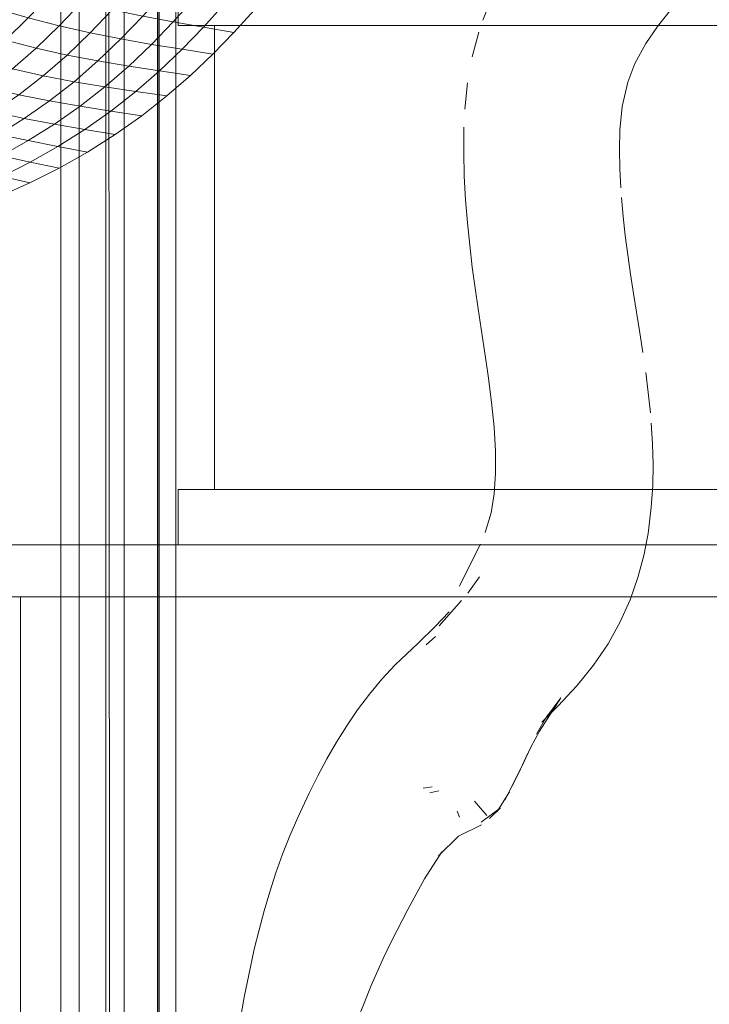
# Model space of a CAD drawing. Units: metres. Extents: x 3.27 to 7.58, y -4.77 to -0.37.
# Drawn here: x 3.45 to 3.49, y -3.07 to -3.01 of the extents above; entities that cross this region are included whole.
import ezdxf

# ---------------------------------------------------------------- set-up
doc = ezdxf.new("R2010")
doc.units = ezdxf.units.M
doc.header["$MEASUREMENT"] = 0

# ---------------------------------------------------------------- blocks, each defined once
blk = doc.blocks.new('e6073cef-16f5-41d4-bd12-8165633c06ce')
at = {"color": 18, "lineweight": 9, "true_color": 0x000000}
blk.add_lwpolyline([(3.45807, -2.884492), (3.458117, -3.133892)], dxfattribs=at)
blk = doc.blocks.new('3b614298-d90c-47e4-9e82-5e4c81dcb57c')
at = {"color": 18, "lineweight": 9, "true_color": 0x000000}
blk.add_line((3.45803, -3.133892), (3.45803, -2.884492), dxfattribs=at)
blk = doc.blocks.new('8086fd42-54e2-4001-b368-383ca589c82b')
at = {"color": 18, "lineweight": 9, "true_color": 0x000000}
blk.add_lwpolyline([(3.626093, -3.133192), (3.45903, -3.133192), (3.45903, -2.885192), (3.626093, -2.885192)], close=True, dxfattribs=at)
blk = doc.blocks.new('cae76167-431a-4dde-85f3-942fc8665df8')
at = {"color": 18, "lineweight": 9, "true_color": 0x000000}
blk.add_lwpolyline([(3.458117, -3.133892), (3.458117, -2.884492)], dxfattribs=at)
blk.add_lwpolyline([(3.626093, -2.885192), (3.45903, -2.885192), (3.45903, -3.133192), (3.626093, -3.133192)], close=True, dxfattribs=at)
blk = doc.blocks.new('d1407482-7918-421b-b40b-b7e38a830353')
at = {"color": 18, "lineweight": 9, "true_color": 0x000000}
blk.add_line((3.45803, -2.884492), (3.45803, -3.133892), dxfattribs=at)
blk = doc.blocks.new('4c813a9d-f696-4e86-99f1-dd003ce2a84f')
at = {"color": 18, "lineweight": 9, "true_color": 0x000000}
blk.add_lwpolyline([(3.452764, -2.893895), (3.452764, -3.123895), (3.632832, -3.123895), (3.452764, -3.123895), (3.452764, -2.893895), (3.632832, -2.893895), (3.632832, -3.123895), (3.632832, -2.893895)], dxfattribs=at)
blk = doc.blocks.new('3140ecc5-a4c5-4ef4-9dd4-fc761c5cd110')
at = {"color": 18, "lineweight": 9, "true_color": 0x000000}
for points in [[(3.452764, -2.893895), (3.631832, -2.893895), (3.452764, -2.893895), (3.452764, -3.123895), (3.631832, -3.123895), (3.452764, -3.123895), (3.452764, -2.893895), (3.632832, -2.893895)], [(3.452764, -2.893895), (3.452764, -3.123895), (3.631832, -3.123895), (3.452764, -3.123895), (3.452764, -2.893895), (3.631832, -2.893895)]]:
    blk.add_lwpolyline(points, dxfattribs=at)
blk.add_lwpolyline([(3.631832, -3.122895), (3.453765, -3.122895), (3.453765, -2.894895), (3.631832, -2.894895)], close=True, dxfattribs=at)
blk = doc.blocks.new('b36e569a-58b7-4b5f-bae9-9a0bb66815d7')
at = {"color": 18, "lineweight": 9, "true_color": 0x000000}
blk.add_lwpolyline([(3.631832, -2.894895), (3.453765, -2.894895), (3.453765, -3.122895), (3.631832, -3.122895)], close=True, dxfattribs=at)
blk = doc.blocks.new('7e7234ae-a0e5-47d1-aef3-1289c72f4404')
at = {"color": 18, "lineweight": 9, "true_color": 0x000000}
blk.add_lwpolyline([(3.455445, -3.124387), (3.455311, -2.894987)], dxfattribs=at)
blk = doc.blocks.new('a12362fe-ed88-4485-b8d3-e06468a87821')
at = {"color": 18, "lineweight": 9, "true_color": 0x000000}
blk.add_lwpolyline([(3.455445, -3.124387), (3.455311, -2.894987), (3.614983, -2.894774)], dxfattribs=at)
blk = doc.blocks.new('6b5e1c40-9aae-4dc3-ad1b-9867ee9aa945')
at = {"color": 18, "lineweight": 9, "true_color": 0x000000}
blk.add_line((3.455223, -2.894987), (3.455223, -3.124387), dxfattribs=at)
blk = doc.blocks.new('db3e1fc6-eb12-4b7c-98d3-d1a7861bb057')
at = {"color": 18, "lineweight": 9, "true_color": 0x000000}
blk.add_lwpolyline([(3.612282, -3.123687), (3.456223, -3.123687), (3.456223, -2.895687), (3.612282, -2.895687)], close=True, dxfattribs=at)
blk = doc.blocks.new('4166166a-7769-4650-a3a6-7661b5c6f966')
at = {"color": 18, "lineweight": 9, "true_color": 0x000000}
blk.add_lwpolyline([(3.612282, -2.895687), (3.456223, -2.895687), (3.456223, -3.123687), (3.612282, -3.123687)], close=True, dxfattribs=at)
blk = doc.blocks.new('8d692e34-6bba-45d9-b6d6-30848ac26404')
at = {"color": 18, "lineweight": 9, "true_color": 0x000000}
blk.add_lwpolyline([(3.604266, -2.914899), (3.45521, -2.914899), (3.45521, -3.094899), (3.605267, -3.094899), (3.45521, -3.094899), (3.45521, -2.914899), (3.605267, -2.914899), (3.605267, -3.094899), (3.605267, -2.914899), (3.45521, -2.914899)], close=True, dxfattribs=at)
blk = doc.blocks.new('6237956f-8ef1-4681-94c5-d19c60304c04')
at = {"color": 18, "lineweight": 9, "true_color": 0x000000}
blk.add_lwpolyline([(3.45521, -2.914899), (3.45521, -3.094899), (3.604266, -3.094899), (3.45521, -3.094899), (3.45521, -2.914899), (3.604266, -2.914899)], dxfattribs=at)
for points in [[(3.45521, -3.094899), (3.45521, -2.914899), (3.45521, -3.094899), (3.604266, -3.094899)], [(3.604266, -3.093899), (3.456211, -3.093899), (3.456211, -2.915899), (3.604266, -2.915899)]]:
    blk.add_lwpolyline(points, close=True, dxfattribs=at)
blk = doc.blocks.new('aaa2a69f-3211-4aba-b2cb-349c5154e5c3')
at = {"color": 18, "lineweight": 9, "true_color": 0x000000}
blk.add_lwpolyline([(3.604266, -2.915899), (3.456211, -2.915899), (3.456211, -3.093899), (3.604266, -3.093899)], close=True, dxfattribs=at)
blk = doc.blocks.new('58b793af-d13f-4eb9-870c-a3dc1eb0a3ef')
at = {"color": 59, "lineweight": 9, "true_color": 0x486828}
blk.add_line((3.472617, -3.048713), (3.473142, -3.048251), dxfattribs=at)
for points in [[(3.475519, -3.045003), (3.474893, -3.045886)], [(3.473332, -3.047666), (3.474546, -3.046289)]]:
    blk.add_lwpolyline(points, dxfattribs=at)
blk = doc.blocks.new('9746d267-b43c-4181-903f-f52d0a4281e1')
at = {"color": 18, "lineweight": 9, "true_color": 0x000000}
for points in [[(3.473097, -3.047733), (3.473876, -3.046902)], [(3.473097, -3.047733), (3.472191, -3.048607), (3.47094, -3.0498), (3.470223, -3.050571), (3.46954, -3.051388)]]:
    blk.add_lwpolyline(points, dxfattribs=at)
blk = doc.blocks.new('262762d2-7563-48e3-b7fe-57b4e0966c05')
at = {"color": 18, "lineweight": 9, "true_color": 0x000000}
blk.add_lwpolyline([(3.474288, -3.046436)], dxfattribs=at)
blk = doc.blocks.new('f3538d7a-db75-4b42-aaff-dfc574252025')
at = {"color": 18, "lineweight": 9, "true_color": 0x000000}
blk.add_lwpolyline([(3.484862, -3.041207), (3.484691, -3.042655), (3.48446, -3.043842), (3.484137, -3.045043), (3.483712, -3.046248), (3.483176, -3.047454), (3.482516, -3.048645), (3.481727, -3.049812), (3.480815, -3.05094), (3.479803, -3.052021), (3.478919, -3.05291)], dxfattribs=at)
blk = doc.blocks.new('3bbd6f99-bdfe-4f11-8d41-ac23fc1c2b3e')
at = {"color": 18, "lineweight": 9, "true_color": 0x000000}
for points in [[(3.463288, -3.06525), (3.463542, -3.064206), (3.463823, -3.063165), (3.46413, -3.062131), (3.464463, -3.061105), (3.464825, -3.060089), (3.465218, -3.059087), (3.465644, -3.058099), (3.46626, -3.056775), (3.466733, -3.055833), (3.467229, -3.054907), (3.467752, -3.053995), (3.468307, -3.053103), (3.468901, -3.052233), (3.46954, -3.051388)], [(3.478629, -3.053561), (3.479237, -3.052498)]]:
    blk.add_lwpolyline(points, dxfattribs=at)
blk = doc.blocks.new('c8fcdc77-171e-488b-9273-1aa8f8e152e8')
at = {"color": 18, "lineweight": 9, "true_color": 0x000000}
blk.add_lwpolyline([(3.475586, -3.043223), (3.475107, -3.044144), (3.474434, -3.045518)], dxfattribs=at)
blk = doc.blocks.new('44ac1693-7961-4386-9633-901962766fc7')
at = {"color": 18, "lineweight": 9, "true_color": 0x000000}
blk.add_lwpolyline([(3.476322, -3.040485), (3.476158, -3.041532), (3.475838, -3.042598)], dxfattribs=at)
blk = doc.blocks.new('77a85254-cd7a-405c-990d-a9067c1c1c39')
at = {"color": 18, "lineweight": 9, "true_color": 0x000000}
for points in [[(3.48494, -3.040041), (3.484959, -3.038895), (3.484929, -3.037762), (3.48486, -3.036642)], [(3.484862, -3.041207), (3.48494, -3.040041)], [(3.478785, -3.053403), (3.479939, -3.051584), (3.479058, -3.052787), (3.479687, -3.051995)], [(3.478629, -3.053561), (3.479237, -3.052498)]]:
    blk.add_lwpolyline(points, dxfattribs=at)
blk = doc.blocks.new('42ebd97f-9c00-4bc5-8e2c-722439d4b2d3')
at = {"color": 59, "lineweight": 9, "true_color": 0x486828}
blk.add_line((3.478322, -3.054265), (3.478785, -3.053403), dxfattribs=at)
blk = doc.blocks.new('3bb7d632-7a6e-4720-b060-00592f569a92')
at = {"color": 18, "lineweight": 9, "true_color": 0x000000}
blk.add_lwpolyline([(3.476322, -3.040485), (3.476399, -3.039358), (3.476396, -3.038149)], dxfattribs=at)
blk.add_lwpolyline([(3.476903, -3.05715), (3.477657, -3.055666), (3.478152, -3.054593), (3.477657, -3.055666)], close=True, dxfattribs=at)
blk = doc.blocks.new('d77c2625-4c01-4ded-9974-6845a8f01e47')
at = {"color": 59, "lineweight": 9, "true_color": 0x486828}
blk.add_lwpolyline([(3.476903, -3.05715), (3.47782, -3.055324), (3.478322, -3.054265)], dxfattribs=at)
blk = doc.blocks.new('102e2ddb-3597-48b3-be39-1af28c373b0a')
at = {"color": 18, "lineweight": 9, "true_color": 0x000000}
blk.add_lwpolyline([(3.48313, -3.021753), (3.483151, -3.020713), (3.483271, -3.019425), (3.483581, -3.018094), (3.483966, -3.017091), (3.484558, -3.016002), (3.485193, -3.015073), (3.485962, -3.014108), (3.486843, -3.013115), (3.487814, -3.012094)], dxfattribs=at)
blk = doc.blocks.new('f3f41337-8707-48f4-8384-70712c475d38')
at = {"color": 18, "lineweight": 9, "true_color": 0x000000}
blk.add_line((3.476485, -3.057767), (3.47716, -3.056698), dxfattribs=at)
for points in [[(3.484813, -3.036086), (3.484698, -3.034984), (3.48456, -3.033888)], [(3.475995, -3.034068), (3.476182, -3.035503), (3.47632, -3.036865), (3.476396, -3.038149)], [(3.475639, -3.058492), (3.474383, -3.059103), (3.473298, -3.060188)]]:
    blk.add_lwpolyline(points, dxfattribs=at)
at = {"color": 59, "lineweight": 9, "true_color": 0x486828}
for points in [[(3.47716, -3.056698), (3.476485, -3.057767)], [(3.476205, -3.057999)]]:
    blk.add_lwpolyline(points, dxfattribs=at)
blk = doc.blocks.new('767a3293-dd59-49ba-b070-d29369363ee7')
at = {"color": 18, "lineweight": 9, "true_color": 0x000000}
blk.add_line((3.476661, -3.057563), (3.476067, -3.058152), dxfattribs=at)
for points in [[(3.4762, -3.013485), (3.475703, -3.014725)], [(3.475487, -3.015374), (3.475125, -3.016726)], [(3.474721, -3.019566), (3.474867, -3.018128)], [(3.475995, -3.034068), (3.47585, -3.033071), (3.475613, -3.031509), (3.47545, -3.030427), (3.475287, -3.029309), (3.475132, -3.028157), (3.47499, -3.02697), (3.474865, -3.02575), (3.474766, -3.024499), (3.474696, -3.023219), (3.474664, -3.021913), (3.474676, -3.020553)], [(3.483578, -3.027491), (3.48373, -3.028541), (3.483894, -3.029594), (3.484237, -3.031725), (3.484404, -3.032803)], [(3.471624, -3.063096), (3.472541, -3.061439), (3.473477, -3.059963)]]:
    blk.add_lwpolyline(points, dxfattribs=at)
at = {"color": 59, "lineweight": 9, "true_color": 0x486828}
for points in [[(3.476661, -3.057563), (3.47561, -3.058351)], [(3.476056, -3.057571)], [(3.476286, -3.057748)], [(3.474444, -3.058085)]]:
    blk.add_lwpolyline(points, dxfattribs=at)
blk = doc.blocks.new('24af1fd2-a13c-4271-a646-d3b89a3fcf46')
at = {"color": 18, "lineweight": 9, "true_color": 0x000000}
blk.add_lwpolyline([(3.48313, -3.021753), (3.483147, -3.022808), (3.483197, -3.023851)], dxfattribs=at)
at = {"color": 59, "lineweight": 9, "true_color": 0x486828}
blk.add_lwpolyline([(3.47593, -3.057996), (3.475259, -3.057202)], dxfattribs=at)
blk = doc.blocks.new('697baf8d-2738-43cd-aca2-5456e0844901')
at = {"color": 59, "lineweight": 9, "true_color": 0x486828}
blk.add_line((3.474444, -3.058085), (3.474303, -3.05775), dxfattribs=at)
blk.add_lwpolyline([(3.475504, -3.057074)], dxfattribs=at)
blk = doc.blocks.new('dec08ca8-9628-4dad-aeab-e6118ba8c596')
at = {"color": 18, "lineweight": 9, "true_color": 0x000000}
for points in [[(3.483233, -3.024371), (3.483326, -3.02541), (3.483442, -3.026448)], [(3.483578, -3.027491), (3.483442, -3.026448)]]:
    blk.add_lwpolyline(points, dxfattribs=at)
blk = doc.blocks.new('b9066743-8c0f-48db-877a-cdeef08d4af3')
at = {"color": 75, "lineweight": 9, "true_color": 0x6c9c3b}
blk.add_line((3.487152, -3.010629), (3.487025, -3.010326), dxfattribs=at)
at = {"color": 59, "lineweight": 9, "true_color": 0x486828}
for p, q in [((3.47247, -3.056507), (3.472945, -3.056431)), ((3.472833, -3.056763), (3.473309, -3.056651))]:
    blk.add_line(p, q, dxfattribs=at)
at = {"color": 18, "lineweight": 9, "true_color": 0x000000}
for points in [[(3.48275, -3.004907), (3.481698, -3.00598), (3.480991, -3.006717), (3.480281, -3.007486)], [(3.492861, -3.006589), (3.492132, -3.007499), (3.491396, -3.008355), (3.490659, -3.009164), (3.489926, -3.009937), (3.489204, -3.010679), (3.488497, -3.011396)]]:
    blk.add_lwpolyline(points, dxfattribs=at)
at = {"color": 75, "lineweight": 9, "true_color": 0x6c9c3b}
for points in [[(3.485352, -3.00815)], [(3.48605, -3.008629), (3.486725, -3.009706)], [(3.487341, -3.011182)], [(3.487412, -3.011889)]]:
    blk.add_lwpolyline(points, dxfattribs=at)
blk = doc.blocks.new('2065691d-f4c8-4dca-aab6-b2782bf486fc')
at = {"color": 18, "lineweight": 9, "true_color": 0x000000}
blk.add_lwpolyline([(3.471624, -3.063096), (3.470726, -3.064858), (3.47029, -3.065768), (3.469639, -3.067241)], dxfattribs=at)
blk = doc.blocks.new('c8ce60de-6dba-4e2f-b985-9db0421bffd3')
at = {"color": 18, "lineweight": 9, "true_color": 0x000000}
for points in [[(3.461924, -3.074907), (3.462065, -3.072919), (3.462164, -3.071907), (3.462281, -3.070886), (3.462419, -3.069856), (3.462579, -3.06882), (3.462761, -3.06778), (3.462967, -3.066736), (3.463288, -3.06525)], [(3.468521, -3.070096), (3.468876, -3.06914), (3.469249, -3.068187), (3.469639, -3.067241)]]:
    blk.add_lwpolyline(points, dxfattribs=at)
blk = doc.blocks.new('b535c033-4717-4785-ad86-54cb68afab1e')
at = {"color": 116, "lineweight": 9, "true_color": 0x00843b}
blk.add_lwpolyline([(3.451093, -3.02358), (3.449588, -3.023227), (3.448036, -3.023933), (3.449461, -3.024301)], close=True, dxfattribs=at)
blk = doc.blocks.new('111b85f8-2ad2-4425-be68-1690093eb4d5')
at = {"color": 116, "lineweight": 9, "true_color": 0x00843b}
for points in [[(3.449545, -3.022108), (3.451112, -3.022449), (3.449588, -3.023227), (3.448079, -3.022867), (3.446605, -3.02356), (3.448036, -3.023933), (3.449588, -3.023227), (3.448079, -3.022867), (3.449545, -3.022108), (3.451112, -3.022449), (3.452612, -3.021594)], [(3.454228, -3.021898), (3.452679, -3.02278), (3.451112, -3.022449), (3.449588, -3.023227), (3.451093, -3.02358), (3.452679, -3.02278), (3.451112, -3.022449), (3.452612, -3.021594)]]:
    blk.add_lwpolyline(points, dxfattribs=at)
blk = doc.blocks.new('70387b59-54bc-4dcf-a676-4b8912ef1a85')
at = {"color": 116, "lineweight": 9, "true_color": 0x00843b}
blk.add_lwpolyline([(3.447976, -3.021749), (3.449545, -3.022108), (3.450997, -3.02128), (3.449384, -3.020944), (3.447976, -3.021749), (3.449545, -3.022108), (3.450997, -3.02128), (3.452612, -3.021594), (3.454228, -3.021898)], dxfattribs=at)
blk.add_lwpolyline([(3.455729, -3.020942), (3.454076, -3.020668), (3.452612, -3.021594), (3.454228, -3.021898)], close=True, dxfattribs=at)
blk = doc.blocks.new('7ac29979-c432-45f6-a8bc-adb27c6e0900')
at = {"color": 116, "lineweight": 9, "true_color": 0x00843b}
blk.add_lwpolyline([(3.450779, -3.020069), (3.449384, -3.020944), (3.447774, -3.020574), (3.446406, -3.021361), (3.447976, -3.021749), (3.449384, -3.020944), (3.450997, -3.02128), (3.452426, -3.020381), (3.450779, -3.020069), (3.452151, -3.019117), (3.450488, -3.018783), (3.451815, -3.017756)], dxfattribs=at)
for points in [[(3.457169, -3.019923), (3.455493, -3.019672), (3.454076, -3.020668), (3.455729, -3.020942)], [(3.450997, -3.02128), (3.452612, -3.021594), (3.454076, -3.020668), (3.452426, -3.020381)]]:
    blk.add_lwpolyline(points, close=True, dxfattribs=at)
blk = doc.blocks.new('ab895871-4b22-4ff1-8703-6b71c4af6e47')
at = {"color": 116, "lineweight": 9, "true_color": 0x00843b}
blk.add_lwpolyline([(3.456852, -3.01861), (3.455493, -3.019672), (3.45382, -3.019408), (3.452426, -3.020381), (3.454076, -3.020668), (3.455493, -3.019672), (3.457169, -3.019923), (3.458537, -3.018848)], close=True, dxfattribs=at)
blk = doc.blocks.new('7a4566a3-4f8e-4b4b-96e2-3a3f8023aec6')
at = {"color": 116, "lineweight": 9, "true_color": 0x00843b}
blk.add_lwpolyline([(3.451815, -3.017756), (3.450148, -3.017377), (3.448835, -3.018395), (3.450488, -3.018783), (3.449138, -3.019718), (3.447774, -3.020574), (3.449384, -3.020944), (3.450779, -3.020069), (3.449138, -3.019718), (3.450779, -3.020069)], dxfattribs=at)
blk = doc.blocks.new('980d367f-fd0d-4d00-96fc-caa4f8c3eb64')
at = {"color": 116, "lineweight": 9, "true_color": 0x00843b}
for points in [[(3.455169, -3.018359), (3.456852, -3.01861), (3.458142, -3.017485), (3.456463, -3.017229)], [(3.459821, -3.017728), (3.458142, -3.017485), (3.456852, -3.01861), (3.458537, -3.018848)]]:
    blk.add_lwpolyline(points, close=True, dxfattribs=at)
for points in [[(3.455169, -3.018359), (3.45382, -3.019408), (3.452151, -3.019117), (3.450779, -3.020069), (3.452426, -3.020381), (3.45382, -3.019408), (3.452151, -3.019117)], [(3.455169, -3.018359), (3.45382, -3.019408), (3.455493, -3.019672), (3.456852, -3.01861), (3.455169, -3.018359), (3.45349, -3.018079), (3.452151, -3.019117)]]:
    blk.add_lwpolyline(points, dxfattribs=at)
blk = doc.blocks.new('5de1586d-6a45-4918-b97d-68f702e9f6bc')
at = {"color": 116, "lineweight": 9, "true_color": 0x00843b}
for points in [[(3.451815, -3.017756), (3.45349, -3.018079), (3.451815, -3.017756), (3.45311, -3.016624), (3.451436, -3.016248), (3.450148, -3.017377), (3.451815, -3.017756), (3.45311, -3.016624), (3.454786, -3.016947), (3.45349, -3.018079), (3.452151, -3.019117), (3.450488, -3.018783)], [(3.461032, -3.016572), (3.459367, -3.016312), (3.458142, -3.017485), (3.459821, -3.017728)]]:
    blk.add_lwpolyline(points, close=True, dxfattribs=at)
blk = doc.blocks.new('0c7a68c1-724d-4398-be7a-de30f5d36fb5')
at = {"color": 116, "lineweight": 9, "true_color": 0x00843b}
blk.add_lwpolyline([(3.456463, -3.017229), (3.454786, -3.016947), (3.45349, -3.018079), (3.455169, -3.018359)], close=True, dxfattribs=at)
blk = doc.blocks.new('f3a18777-5f19-4693-8ec8-bf24d384c492')
at = {"color": 116, "lineweight": 9, "true_color": 0x00843b}
for points in [[(3.461032, -3.016572), (3.459367, -3.016312), (3.460531, -3.015106), (3.458881, -3.014814), (3.457701, -3.016041), (3.459367, -3.016312), (3.460531, -3.015106), (3.462178, -3.015389)], [(3.456463, -3.017229), (3.458142, -3.017485), (3.459367, -3.016312), (3.457701, -3.016041)]]:
    blk.add_lwpolyline(points, close=True, dxfattribs=at)
blk = doc.blocks.new('e5b6cb0b-c58f-44ea-8e71-813747d3c31f')
at = {"color": 116, "lineweight": 9, "true_color": 0x00843b}
for points in [[(3.460004, -3.013567), (3.461639, -3.013882), (3.462694, -3.012655), (3.461067, -3.012323), (3.460004, -3.013567), (3.458361, -3.013236), (3.457227, -3.014501), (3.458881, -3.014814)], [(3.461639, -3.013882), (3.460531, -3.015106), (3.462178, -3.015389), (3.46327, -3.014188)], [(3.448481, -3.016932), (3.450148, -3.017377), (3.451436, -3.016248), (3.449757, -3.015811)]]:
    blk.add_lwpolyline(points, close=True, dxfattribs=at)
for points in [[(3.461067, -3.012323), (3.460004, -3.013567), (3.458881, -3.014814), (3.460531, -3.015106), (3.461639, -3.013882), (3.460004, -3.013567), (3.458361, -3.013236)], [(3.454362, -3.015416), (3.455564, -3.014158), (3.453892, -3.013774), (3.452688, -3.015038), (3.454362, -3.015416), (3.455564, -3.014158), (3.457227, -3.014501), (3.458881, -3.014814), (3.457701, -3.016041)], [(3.451001, -3.014605), (3.449757, -3.015811), (3.451436, -3.016248), (3.452688, -3.015038), (3.451001, -3.014605), (3.449757, -3.015811), (3.448064, -3.015303), (3.446805, -3.016412), (3.448481, -3.016932)], [(3.454362, -3.015416), (3.45311, -3.016624), (3.454786, -3.016947), (3.456033, -3.015746), (3.454362, -3.015416), (3.452688, -3.015038), (3.451436, -3.016248), (3.45311, -3.016624), (3.454362, -3.015416), (3.456033, -3.015746), (3.457227, -3.014501)], [(3.457701, -3.016041), (3.456033, -3.015746), (3.454786, -3.016947), (3.456463, -3.017229), (3.457701, -3.016041), (3.456033, -3.015746), (3.457227, -3.014501)]]:
    blk.add_lwpolyline(points, dxfattribs=at)
blk = doc.blocks.new('dcfdb374-fcff-4ae8-aaa5-5ac11e9ee69b')
at = {"color": 116, "lineweight": 9, "true_color": 0x00843b}
blk.add_lwpolyline([(3.452688, -3.015038), (3.451001, -3.014605), (3.4522, -3.013343), (3.450481, -3.012859), (3.449293, -3.01411), (3.451001, -3.014605), (3.4522, -3.013343), (3.453892, -3.013774)], close=True, dxfattribs=at)
blk = doc.blocks.new('63e03df2-b087-437a-a629-b3fdf0744bfa')
at = {"color": 18, "lineweight": 9, "true_color": 0x000000}
blk.add_line((3.461128, -3.040257), (3.650924, -3.040257), dxfattribs=at)
for points in [[(3.459151, -3.012192), (3.653925, -3.012192), (3.653925, -3.043257), (3.459151, -3.043257), (3.459151, -3.040257), (3.650924, -3.040257), (3.650924, -3.015021), (3.650924, -3.040257), (3.461128, -3.040257), (3.650924, -3.040257)], [(3.459151, -3.012192), (3.653925, -3.012192), (3.459151, -3.012192), (3.459151, -3.015021)], [(3.653925, -3.012192), (3.653925, -3.043257), (3.459151, -3.043257), (3.653925, -3.043257), (3.653925, -3.012192), (3.653925, -3.043257), (3.459151, -3.043257), (3.459151, -3.040257), (3.459151, -3.043257)], [(3.653925, -3.012192), (3.459151, -3.012192), (3.459151, -3.015021), (3.650924, -3.015021), (3.461128, -3.015021), (3.459151, -3.015021)], [(3.650924, -3.040257), (3.461128, -3.040257), (3.461128, -3.015021)], [(3.461128, -3.040257), (3.650924, -3.040257), (3.650924, -3.015021), (3.461128, -3.015021), (3.461128, -3.040257), (3.461128, -3.015021), (3.650924, -3.015021), (3.650924, -3.040257)], [(3.459151, -3.043257), (3.459151, -3.040257), (3.650924, -3.040257)], [(3.618375, -3.085321), (3.618375, -3.046086), (3.450588, -3.046086), (3.448611, -3.046086), (3.448611, -3.043257), (3.621376, -3.043257), (3.621376, -3.088321), (3.448611, -3.088321), (3.448611, -3.085321), (3.618375, -3.085321), (3.450588, -3.085321), (3.450588, -3.046086)], [(3.618375, -3.085321), (3.450588, -3.085321), (3.450588, -3.046086), (3.618375, -3.046086), (3.618375, -3.085321), (3.448611, -3.085321), (3.448611, -3.088321), (3.621376, -3.088321), (3.621376, -3.043257), (3.448611, -3.043257), (3.621376, -3.043257), (3.448611, -3.043257)], [(3.448611, -3.043257), (3.448611, -3.046086), (3.618375, -3.046086), (3.618375, -3.085321)], [(3.450588, -3.046086), (3.618375, -3.046086), (3.618375, -3.085321), (3.450588, -3.085321), (3.450588, -3.046086), (3.618375, -3.046086), (3.618375, -3.085321), (3.450588, -3.085321)]]:
    blk.add_lwpolyline(points, dxfattribs=at)
blk.add_lwpolyline([(3.650924, -3.015021), (3.650924, -3.040257), (3.650924, -3.015021), (3.461128, -3.015021)], close=True, dxfattribs=at)
blk = doc.blocks.new('921f46dc-d407-49fb-9823-73260f304e44')
at = {"color": 18, "lineweight": 9, "true_color": 0x000000}
blk.add_lwpolyline([(3.450588, -3.046086), (3.618375, -3.046086), (3.618375, -3.085321), (3.450588, -3.085321)], dxfattribs=at)
blk = doc.blocks.new('66f5c2c3-1fe4-4342-8a1e-6863b520ee8a')
for name in ['f3a18777-5f19-4693-8ec8-bf24d384c492', 'ab895871-4b22-4ff1-8703-6b71c4af6e47', '111b85f8-2ad2-4425-be68-1690093eb4d5', '7ac29979-c432-45f6-a8bc-adb27c6e0900', '980d367f-fd0d-4d00-96fc-caa4f8c3eb64', 'e5b6cb0b-c58f-44ea-8e71-813747d3c31f', '5de1586d-6a45-4918-b97d-68f702e9f6bc', '7a4566a3-4f8e-4b4b-96e2-3a3f8023aec6', '63e03df2-b087-437a-a629-b3fdf0744bfa', '921f46dc-d407-49fb-9823-73260f304e44', 'dcfdb374-fcff-4ae8-aaa5-5ac11e9ee69b', '70387b59-54bc-4dcf-a676-4b8912ef1a85', '0c7a68c1-724d-4398-be7a-de30f5d36fb5', '3b614298-d90c-47e4-9e82-5e4c81dcb57c', 'e6073cef-16f5-41d4-bd12-8165633c06ce', 'd1407482-7918-421b-b40b-b7e38a830353', 'cae76167-431a-4dde-85f3-942fc8665df8', '8086fd42-54e2-4001-b368-383ca589c82b', 'b535c033-4717-4785-ad86-54cb68afab1e', '4c813a9d-f696-4e86-99f1-dd003ce2a84f', '3140ecc5-a4c5-4ef4-9dd4-fc761c5cd110', '6b5e1c40-9aae-4dc3-ad1b-9867ee9aa945', '7e7234ae-a0e5-47d1-aef3-1289c72f4404', 'db3e1fc6-eb12-4b7c-98d3-d1a7861bb057', 'b36e569a-58b7-4b5f-bae9-9a0bb66815d7', 'a12362fe-ed88-4485-b8d3-e06468a87821', '4166166a-7769-4650-a3a6-7661b5c6f966', '8d692e34-6bba-45d9-b6d6-30848ac26404', '6237956f-8ef1-4681-94c5-d19c60304c04', 'aaa2a69f-3211-4aba-b2cb-349c5154e5c3', 'c8ce60de-6dba-4e2f-b985-9db0421bffd3', '2065691d-f4c8-4dca-aab6-b2782bf486fc', 'b9066743-8c0f-48db-877a-cdeef08d4af3', '767a3293-dd59-49ba-b070-d29369363ee7', '102e2ddb-3597-48b3-be39-1af28c373b0a', '24af1fd2-a13c-4271-a646-d3b89a3fcf46', 'dec08ca8-9628-4dad-aeab-e6118ba8c596', 'f3f41337-8707-48f4-8384-70712c475d38', '77a85254-cd7a-405c-990d-a9067c1c1c39', '3bb7d632-7a6e-4720-b060-00592f569a92', '44ac1693-7961-4386-9633-901962766fc7', 'f3538d7a-db75-4b42-aaff-dfc574252025', 'c8fcdc77-171e-488b-9273-1aa8f8e152e8', '58b793af-d13f-4eb9-870c-a3dc1eb0a3ef', '262762d2-7563-48e3-b7fe-57b4e0966c05', '9746d267-b43c-4181-903f-f52d0a4281e1', '3bbd6f99-bdfe-4f11-8d41-ac23fc1c2b3e', '42ebd97f-9c00-4bc5-8e2c-722439d4b2d3', 'd77c2625-4c01-4ded-9974-6845a8f01e47', '697baf8d-2738-43cd-aca2-5456e0844901']:
    blk.add_blockref(name, (0, 0))

msp = doc.modelspace()

# ---------------------------------------------------------------- block references
msp.add_blockref('66f5c2c3-1fe4-4342-8a1e-6863b520ee8a', (0, 0))

doc.saveas('drawing.dxf')
